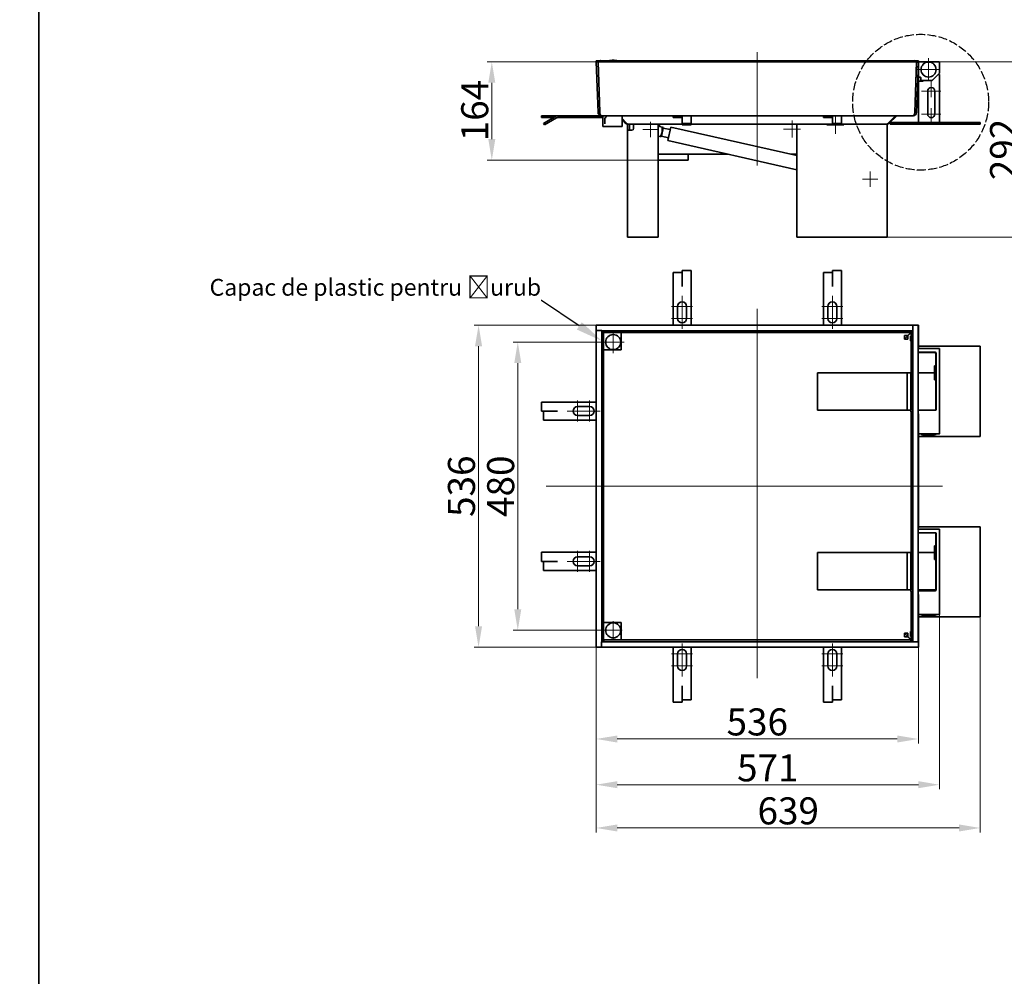
# Model space of a CAD drawing. Units: millimetres. Extents: x -5256 to 20135, y -11256 to 3325.
# Drawn here: x 7558 to 9196, y -7371 to -5780 of the extents above; entities that cross this region are included whole.
import ezdxf
from ezdxf import colors
from ezdxf.entities.mleader import LeaderData, LeaderLine
from ezdxf.math import Vec2, Vec3

# ---------------------------------------------------------------- set-up
doc = ezdxf.new("R2010")
doc.units = ezdxf.units.MM
doc.header["$LTSCALE"] = 5
doc.linetypes.add('AM_ISO02W050x2', pattern=[3.75, 3, -0.75])
for name, color, linetype, lineweight, true_color in [('Center Mark (ISO)', 1, 'Continuous', 9, 0xff0000), ('Centerline (ISO)', 1, 'Continuous', 9, 0xff0000), ('Dimension (ISO)', 5, 'Continuous', 9, 0x0000ff)]:
    doc.layers.add(name, color=color, linetype=linetype, lineweight=lineweight, true_color=true_color)
doc.layers.add('Visible (ISO)', color=7, linetype='Continuous', lineweight=35)
doc.styles.add('Note Text (ISO)', font='tahoma.ttf')
doc.styles.get("Standard").update_dxf_attribs({"font": 'tahoma.ttf'})
doc.dimstyles.new('Default (ISO)', dxfattribs={"dimscale": 5, "dimtxt": 3.5, "dimasz": 3.5, "dimexe": 1.5, "dimexo": 0, "dimgap": 1, "dimtad": 1, "dimrnd": 1e-08, "dimtxsty": 'Note Text (ISO)', "dimcen": 0.09, "dimdle": 10, "dimclrd": 256, "dimclre": 256, "dimclrt": 256, "dimazin": 2, "dimtfac": 1.001486, "dimtmove": 0, "dimatfit": 3, "dimfxl": 1, "dimtolj": 1, "dimlwd": -1, "dimlwe": -1, "dimarcsym": 0})

# ---------------------------------------------------------------- blocks, each defined once
blk = doc.blocks.new('*D113')
at = {"layer": 'Defpoints', "color": 0, "transparency": 16777216}
for p in [(8516.8, -6824), (9052.8, -6824), (9052.8, -6976.6)]:
    blk.add_point(p, dxfattribs=at)
at = {"layer": 'Dimension (ISO)', "transparency": 16777216}
for p, q in [((8516.8, -6824), (8516.8, -6984.1)), ((9052.8, -6824), (9052.8, -6984.1)), ((8551.8, -6976.6), (9017.8, -6976.6))]:
    blk.add_line(p, q, dxfattribs=at)
for points in [[(8551.8, -6970.8), (8551.8, -6982.5), (8516.8, -6976.6)], [(9017.8, -6970.8), (9017.8, -6982.5), (9052.8, -6976.6)]]:
    blk.add_solid(points, dxfattribs=at)
at = {"layer": 'Dimension (ISO)', "transparency": 16777216, "insert": (8784.8, -6948.2), "char_height": 45, "attachment_point": 5, "style": 'Note Text (ISO)'}
blk.add_mtext('\\A1;536', dxfattribs=at)
blk = doc.blocks.new('*D114')
at = {"layer": 'Defpoints', "color": 0, "transparency": 16777216}
for p in [(9087.8, -6768.5), (8516.8, -6824), (9087.8, -7052.7)]:
    blk.add_point(p, dxfattribs=at)
at = {"layer": 'Dimension (ISO)', "transparency": 16777216}
for p, q in [((9087.8, -6768.5), (9087.8, -7060.2)), ((8516.8, -6824), (8516.8, -7060.2)), ((8551.8, -7052.7), (9052.8, -7052.7))]:
    blk.add_line(p, q, dxfattribs=at)
for points in [[(8551.8, -7046.8), (8551.8, -7058.5), (8516.8, -7052.7)], [(9052.8, -7046.8), (9052.8, -7058.5), (9087.8, -7052.7)]]:
    blk.add_solid(points, dxfattribs=at)
at = {"layer": 'Dimension (ISO)', "transparency": 16777216, "insert": (8802.3, -7024.6), "char_height": 45, "attachment_point": 5, "style": 'Note Text (ISO)'}
blk.add_mtext('\\A1;571', dxfattribs=at)
blk = doc.blocks.new('*D115')
at = {"layer": 'Defpoints', "color": 0, "transparency": 16777216}
for p in [(9155.7, -6773.6), (8516.8, -6824), (9155.7, -7124.7)]:
    blk.add_point(p, dxfattribs=at)
at = {"layer": 'Dimension (ISO)', "transparency": 16777216}
for p, q in [((9155.7, -6773.6), (9155.7, -7132.2)), ((8516.8, -6824), (8516.8, -7132.2)), ((8551.8, -7124.7), (9120.7, -7124.7))]:
    blk.add_line(p, q, dxfattribs=at)
for points in [[(8551.8, -7118.8), (8551.8, -7130.5), (8516.8, -7124.7)], [(9120.7, -7118.8), (9120.7, -7130.5), (9155.7, -7124.7)]]:
    blk.add_solid(points, dxfattribs=at)
at = {"layer": 'Dimension (ISO)', "transparency": 16777216, "insert": (8836.3, -7096.2), "char_height": 45, "attachment_point": 5, "style": 'Note Text (ISO)'}
blk.add_mtext('\\A1;639', dxfattribs=at)
blk = doc.blocks.new('*D116')
at = {"layer": 'Defpoints', "color": 0, "transparency": 16777216}
for p in [(8526.6, -6316.2), (8386.3, -6795.8), (8530, -6795.8)]:
    blk.add_point(p, dxfattribs=at)
at = {"layer": 'Dimension (ISO)', "transparency": 16777216}
for p, q in [((8526.6, -6316.2), (8378.8, -6316.2)), ((8386.3, -6351.2), (8386.3, -6760.8)), ((8530, -6795.8), (8378.8, -6795.8))]:
    blk.add_line(p, q, dxfattribs=at)
for points in [[(8380.5, -6351.2), (8392.2, -6351.2), (8386.3, -6316.2)], [(8380.5, -6760.8), (8392.2, -6760.8), (8386.3, -6795.8)]]:
    blk.add_solid(points, dxfattribs=at)
at = {"layer": 'Dimension (ISO)', "transparency": 16777216, "insert": (8357.8, -6556), "char_height": 45, "attachment_point": 5, "rotation": 90, "style": 'Note Text (ISO)'}
blk.add_mtext('\\A1;480', dxfattribs=at)
blk = doc.blocks.new('*D117')
at = {"layer": 'Defpoints', "color": 0, "transparency": 16777216}
for p in [(8321.1, -6288), (8519.8, -6288), (8519.8, -6824)]:
    blk.add_point(p, dxfattribs=at)
at = {"layer": 'Dimension (ISO)', "transparency": 16777216}
for p, q in [((8519.8, -6288), (8313.6, -6288)), ((8321.1, -6789), (8321.1, -6323)), ((8519.8, -6824), (8313.6, -6824))]:
    blk.add_line(p, q, dxfattribs=at)
for points in [[(8315.2, -6323), (8326.9, -6323), (8321.1, -6288)], [(8315.2, -6789), (8326.9, -6789), (8321.1, -6824)]]:
    blk.add_solid(points, dxfattribs=at)
at = {"layer": 'Dimension (ISO)', "transparency": 16777216, "insert": (8292.6, -6556), "char_height": 45, "attachment_point": 5, "rotation": 90, "style": 'Note Text (ISO)'}
blk.add_mtext('\\A1;536', dxfattribs=at)
blk = doc.blocks.new('*D118')
at = {"layer": 'Defpoints', "color": 0, "transparency": 16777216}
for p in [(9086.8, -5849.7), (9223, -5849.7), (9000.7, -6141.7)]:
    blk.add_point(p, dxfattribs=at)
at = {"layer": 'Dimension (ISO)', "transparency": 16777216}
for p, q in [((9086.8, -5849.7), (9230.5, -5849.7)), ((9223, -6106.7), (9223, -5884.7)), ((9000.7, -6141.7), (9230.5, -6141.7))]:
    blk.add_line(p, q, dxfattribs=at)
for points in [[(9217.2, -5884.7), (9228.8, -5884.7), (9223, -5849.7)], [(9217.2, -6106.7), (9228.8, -6106.7), (9223, -6141.7)]]:
    blk.add_solid(points, dxfattribs=at)
at = {"layer": 'Dimension (ISO)', "transparency": 16777216, "insert": (9194.6, -5995.7), "char_height": 45, "attachment_point": 5, "rotation": 90, "style": 'Note Text (ISO)'}
blk.add_mtext('\\A1;292', dxfattribs=at)
blk = doc.blocks.new('*D119')
at = {"layer": 'Defpoints', "color": 0, "transparency": 16777216}
for p in [(8343.1, -5849.8), (8519.8, -5849.8), (8619.9, -6013.5)]:
    blk.add_point(p, dxfattribs=at)
at = {"layer": 'Dimension (ISO)', "transparency": 16777216}
for p, q in [((8519.8, -5849.8), (8335.6, -5849.8)), ((8343.1, -5978.5), (8343.1, -5884.8)), ((8619.9, -6013.5), (8335.6, -6013.5))]:
    blk.add_line(p, q, dxfattribs=at)
for points in [[(8337.3, -5884.8), (8348.9, -5884.8), (8343.1, -5849.8)], [(8337.3, -5978.5), (8348.9, -5978.5), (8343.1, -6013.5)]]:
    blk.add_solid(points, dxfattribs=at)
at = {"layer": 'Dimension (ISO)', "transparency": 16777216, "insert": (8314.7, -5930.9), "char_height": 45, "attachment_point": 5, "rotation": 90, "style": 'Note Text (ISO)'}
blk.add_mtext('\\A1;164', dxfattribs=at)

msp = doc.modelspace()

# ---------------------------------------------------------------- linework, layer by layer
for points in [[(-4684, -3928), (7589.7, -3928), (7589.7, -11034.7), (-4684, -11034.7)], [(7589.7, -3928), (19942, -3928), (19942, -11034.7), (7589.7, -11034.7)]]:
    msp.add_lwpolyline(points, close=True)
at = {"linetype": 'AM_ISO02W050x2'}
msp.add_circle((9056.6, -5917), 113, dxfattribs=at)
at = {"layer": 'Center Mark (ISO)', "linetype": 'Continuous'}
for p, q in [((9069.8, -5843.7), (9069.8, -5881.7)), ((9088.8, -5862.7), (9050.8, -5862.7)), ((9074.3, -5882.7), (9074.3, -5908.7)), ((9090.3, -5898.7), (9058.3, -5898.7)), ((9074.3, -5926.7), (9074.3, -5952.7)), ((8914.7, -5941.4), (8914.7, -5969.5)), ((9090.3, -5936.7), (9058.3, -5936.7)), ((8620.1, -5962.5), (8594.5, -5962.5)), ((8607.3, -5949.6), (8607.3, -5975.3)), ((8856.7, -5961.7), (8828.7, -5961.7)), ((8842.7, -5947.7), (8842.7, -5975.7)), ((8928.8, -5955.5), (8900.6, -5955.5)), ((8972.7, -6032.3), (8972.7, -6058)), ((8985.5, -6045.2), (8959.9, -6045.2)), ((8659.8, -6239.4), (8659.8, -6266.9)), ((8909.8, -6239.4), (8909.8, -6266.9)), ((8677.3, -6256.9), (8642.3, -6256.9)), ((8927.3, -6256.9), (8892.3, -6256.9)), ((8659.8, -6266.9), (8659.8, -6294.4)), ((8909.8, -6266.9), (8909.8, -6294.4)), ((8677.3, -6276.9), (8642.3, -6276.9)), ((8927.3, -6276.9), (8892.3, -6276.9)), ((8545.1, -6297.7), (8545.1, -6334.7)), ((8563.6, -6316.2), (8526.6, -6316.2)), ((8485.8, -6413.5), (8485.8, -6448.5)), ((8505.8, -6413.5), (8505.8, -6448.5)), ((8495.8, -6431), (8468.3, -6431)), ((8523.3, -6431), (8495.8, -6431)), ((8485.8, -6663.5), (8485.8, -6698.5)), ((8505.8, -6663.5), (8505.8, -6698.5)), ((8495.8, -6681), (8468.3, -6681)), ((8523.3, -6681), (8495.8, -6681)), ((8545.1, -6780.8), (8545.1, -6810.9)), ((8560.1, -6795.8), (8530, -6795.8)), ((8659.8, -6817.6), (8659.8, -6845.1)), ((8909.8, -6817.6), (8909.8, -6845.1)), ((8677.3, -6835.1), (8642.3, -6835.1)), ((8659.8, -6845.1), (8659.8, -6872.6)), ((8927.3, -6835.1), (8892.3, -6835.1)), ((8909.8, -6845.1), (8909.8, -6872.6)), ((8677.3, -6855.1), (8642.3, -6855.1)), ((8927.3, -6855.1), (8892.3, -6855.1))]:
    msp.add_line(p, q, dxfattribs=at)
at = {"layer": 'Centerline (ISO)', "linetype": 'Continuous'}
for p, q in [((8784.8, -6022.2), (8784.8, -5834)), ((8784.8, -6875.4), (8784.8, -6261)), ((9093.1, -6556), (8433.7, -6556))]:
    msp.add_line(p, q, dxfattribs=at)
at = {"layer": 'Visible (ISO)'}
for p, q in [((8516.8, -5849.5), (8516.8, -5848)), ((8521.1, -5848), (8516.8, -5848)), ((8524, -5847.9), (8518.9, -5848.1)), ((8525.8, -5848), (8524.7, -5848)), ((8525.8, -5848), (8525.8, -5848)), ((8525.8, -5848), (9052.8, -5848)), ((8525.8, -5848.2), (8525.8, -5848)), ((8525.8, -5848.9), (8525.8, -5848.2)), ((8545.1, -5847.2), (8545, -5847.2)), ((9048.6, -5848), (9045.6, -5847.9)), ((9052.8, -5848), (9052.8, -5848)), ((9052.8, -5848), (9052.8, -5848.2)), ((9052.8, -5848.2), (9052.8, -5849.8)), ((8517.1, -5849.5), (8516.8, -5849.5)), ((8516.8, -5849.8), (8516.8, -5849.5)), ((8516.8, -5849.7), (8519.8, -5849.6)), ((8519.8, -5933.9), (8516.8, -5849.7)), ((8516.8, -5849.8), (8516.8, -5849.8)), ((8519.8, -5849.6), (8526, -5849.4)), ((8522.8, -5933.8), (8519.8, -5849.6)), ((8519.8, -5849.7), (8525.8, -5849.7)), ((8519.8, -5849.8), (8519.8, -5849.7)), ((8522.8, -5933.9), (8519.8, -5849.8)), ((8519.8, -5849.8), (9049.8, -5849.8)), ((8523.3, -5849.5), (8523.3, -5849.7)), ((8525.8, -5849.5), (8523.3, -5849.5)), ((8525.8, -5849.8), (8525.8, -5849.4)), ((8525.8, -5849.8), (9051.7, -5849.8)), ((9046.9, -5933.9), (9049.8, -5849.8)), ((9046.9, -5933.8), (9049.8, -5851.6)), ((9049.8, -5851.6), (9051.8, -5849.6)), ((9049.8, -5849.8), (9049.8, -5849.8)), ((9049.9, -5849.8), (9049.8, -5849.9)), ((9049.8, -5850.7), (9049.8, -5851.5)), ((9049.9, -5933.9), (9052.8, -5849.7)), ((9052.8, -5849.7), (9051.8, -5849.6)), ((9053.8, -5849.7), (9052.8, -5849.7)), ((9052.8, -5849.8), (9052.8, -5849.8)), ((9052.8, -5850.7), (9052.8, -5874.2)), ((9086.8, -5849.7), (9053.8, -5849.7)), ((9087.8, -5868.3), (9087.8, -5850.7)), ((9052.8, -5875.2), (9052.8, -5874.2)), ((9052.8, -5882.2), (9052.8, -5875.2)), ((9052.8, -5875.2), (9053.8, -5875.2)), ((9053.8, -5875.2), (9055.8, -5875.2)), ((9056.8, -5876.2), (9056.8, -5879.7)), ((9056.8, -5879.7), (9056.8, -5882.2)), ((9057.8, -5880.7), (9060.8, -5880.7)), ((9075.8, -5880.7), (9060.8, -5880.7)), ((9060.8, -5880.7), (9060.8, -5882.2)), ((9075.8, -5880.7), (9085.8, -5870.7)), ((9085.8, -5870.7), (9087.5, -5869)), ((9085.8, -5870.7), (9087.8, -5870.7)), ((9087.8, -5870.7), (9087.8, -5950.7)), ((9052.8, -5882.2), (9052.8, -5950.7)), ((9052.8, -5882.2), (9060.8, -5882.2)), ((9068.3, -5936.7), (9068.3, -5898.7)), ((9080.3, -5898.7), (9080.3, -5936.7)), ((8425.8, -5939.7), (8450.8, -5939.7)), ((8425.8, -5942.7), (8425.8, -5939.7)), ((8445.6, -5942.7), (8425.8, -5942.7)), ((8429.1, -5952.2), (8449.4, -5940.5)), ((8450.9, -5943.1), (8430.6, -5954.8)), ((8450.8, -5939.7), (8452.4, -5939.7)), ((8450.8, -5939.9), (8450.8, -5939.7)), ((8525.8, -5939.7), (8452.4, -5939.7)), ((8452.4, -5942.7), (8527.8, -5942.7)), ((8519.8, -5933.9), (8522.8, -5933.8)), ((8525.8, -5939.7), (8644.8, -5939.7)), ((8525.8, -5939.7), (8525.8, -5939.7)), ((8527.8, -5957.7), (8527.8, -5939.7)), ((8531.3, -5943.8), (8535.3, -5939.8)), ((8533.2, -5941.8), (8531.3, -5943.7)), ((8531.3, -5943.7), (8531.3, -5943.8)), ((8531.3, -5943.8), (8531.3, -5950)), ((8535.5, -5939.8), (8535.3, -5939.8)), ((8535.3, -5939.8), (8535.3, -5939.8)), ((8559.8, -5957.7), (8559.8, -5939.7)), ((8567.3, -5951.9), (8559.8, -5944.4)), ((8565.2, -5951.9), (8559.8, -5946.5)), ((8659.8, -5939.7), (8644.8, -5939.7)), ((8644.8, -5942.7), (8644.8, -5939.7)), ((8644.8, -5942.7), (8659.8, -5942.7)), ((8659.8, -5939.7), (8659.9, -5939.7)), ((8659.8, -5942.7), (8659.8, -5939.7)), ((8659.9, -5942.7), (8659.8, -5942.7)), ((8659.9, -5940.5), (8659.9, -5939.7)), ((8659.9, -5939.7), (8674.8, -5939.7)), ((8659.9, -5942.7), (8659.9, -5939.7)), ((8659.9, -5939.7), (8659.9, -5939.7)), ((8659.9, -5952.2), (8659.9, -5940.5)), ((8659.9, -5942.7), (8659.9, -5942.7)), ((8674.8, -5939.7), (8894.8, -5939.7)), ((8674.8, -5940.5), (8674.8, -5939.7)), ((8674.8, -5952.2), (8674.8, -5940.5)), ((8909.8, -5939.7), (8894.8, -5939.7)), ((8894.8, -5942.7), (8894.8, -5939.7)), ((8894.8, -5942.7), (8909.8, -5942.7)), ((8909.8, -5939.7), (8909.9, -5939.7)), ((8909.8, -5942.7), (8909.8, -5939.7)), ((8909.9, -5942.7), (8909.8, -5942.7)), ((8909.9, -5940.5), (8909.9, -5939.7)), ((8909.9, -5939.7), (8924.8, -5939.7)), ((8909.9, -5942.7), (8909.9, -5939.7)), ((8909.9, -5939.7), (8909.9, -5939.7)), ((8909.9, -5952.2), (8909.9, -5940.5)), ((8909.9, -5942.7), (8909.9, -5942.7)), ((8924.8, -5939.7), (9043.9, -5939.7)), ((8924.8, -5940.5), (8924.8, -5939.7)), ((8924.8, -5952.2), (8924.8, -5940.5)), ((9002.3, -5951.9), (9013.7, -5940.6)), ((9004.5, -5951.9), (9015.8, -5940.6)), ((9043.9, -5939.7), (9043.9, -5939.7)), ((9049.9, -5933.9), (9046.9, -5933.8)), ((8430.6, -5954.8), (8429.1, -5952.2)), ((8527.8, -5957.7), (8559.8, -5957.7)), ((8531.3, -5950), (8531.3, -5952.8)), ((8569, -5953.7), (8569.5, -5953.7)), ((8569, -5960.7), (8569, -5953.7)), ((8569, -5960.7), (8569, -5963.7)), ((8569.5, -5953.7), (8579, -5953.7)), ((8569.5, -5953.7), (8569.5, -5953.7)), ((8572, -5953.7), (8572, -5960.7)), ((8572, -5963.7), (8572, -5960.7)), ((8579, -5953.7), (8579, -5960.7)), ((8614, -5953.7), (8579, -5953.7)), ((8614, -5953.7), (8616.3, -5953.7)), ((8616.3, -5953.7), (8659.9, -5953.7)), ((8620, -5953.7), (8620, -6141.7)), ((8620, -5957.1), (8626.6, -5958.6)), ((8626.6, -5958.6), (8620, -5957.1)), ((8622.3, -5953.7), (8622.3, -5957.6)), ((8625.3, -5973.7), (8628.4, -5960)), ((8628.4, -5960), (8625.3, -5973.7)), ((8626.6, -5958.6), (8628.1, -5959)), ((8626.6, -5958.6), (8628.1, -5959)), ((8628.4, -5960), (8628.1, -5959)), ((8628.4, -5960), (8628.1, -5959)), ((8640.1, -5962.7), (8628.4, -5960)), ((8640.1, -5962.7), (8628.4, -5960)), ((8641.1, -5958.3), (8636, -5980.7)), ((8641.1, -5958.3), (8850.7, -6005.8)), ((8659.9, -5952.2), (8674.8, -5952.2)), ((8659.9, -5954.8), (8659.9, -5952.2)), ((8659.9, -5954.8), (8674.8, -5954.8)), ((8674.8, -5954.8), (8674.8, -5952.2)), ((8674.8, -5953.7), (8854.3, -5953.7)), ((8850.7, -6141.7), (8850.7, -5953.7)), ((8854.3, -5953.7), (8856.7, -5953.7)), ((8856.7, -5953.7), (8909.9, -5953.7)), ((8909.9, -5952.2), (8924.8, -5952.2)), ((8909.9, -5954.8), (8909.9, -5952.2)), ((8909.9, -5954.8), (8924.8, -5954.8)), ((8924.8, -5954.8), (8924.8, -5952.2)), ((8924.8, -5953.7), (8994.7, -5953.7)), ((8994.7, -5953.7), (8997.1, -5953.7)), ((8997.1, -5953.7), (9000.2, -5953.7)), ((9000.2, -5953.7), (9000.7, -5953.7)), ((9000.2, -5953.7), (9000.2, -5953.7)), ((9000.7, -5953.7), (9000.7, -6141.7)), ((9005.7, -5950.7), (9005.7, -5953.7)), ((9005.7, -5950.7), (9155.7, -5950.7)), ((9005.7, -5953.7), (9155.7, -5953.7)), ((9155.7, -5950.7), (9155.7, -5953.7)), ((8569, -5963.7), (8575, -5963.7)), ((8569, -6141.7), (8569, -5963.7)), ((8576, -5963.7), (8575, -5963.7)), ((8623.1, -5974.2), (8620, -5973.5)), ((8620, -5973.5), (8623.1, -5974.2)), ((8624.6, -5974.6), (8623.1, -5974.2)), ((8624.6, -5974.6), (8623.1, -5974.2)), ((8625.3, -5973.7), (8624.6, -5974.6)), ((8625.3, -5973.7), (8624.6, -5974.6)), ((8637, -5976.3), (8625.3, -5973.7)), ((8637, -5976.3), (8625.3, -5973.7)), ((8636, -5980.7), (8850.7, -6029.3)), ((8736.3, -6003.5), (8620, -6003.5)), ((8669.9, -6013.5), (8669.9, -6003.5)), ((8850.7, -6003.5), (8840.5, -6003.5)), ((8620, -6013.5), (8669.9, -6013.5)), ((8569, -6141.7), (8575, -6141.7)), ((8614, -6141.7), (8575, -6141.7)), ((8614, -6141.7), (8620, -6141.7)), ((8850.7, -6141.7), (8856.7, -6141.7)), ((8856.7, -6141.7), (8994.7, -6141.7)), ((8994.7, -6141.7), (9000.7, -6141.7)), ((8644.8, -6200.3), (8644.8, -6220.5)), ((8659.7, -6200.3), (8644.8, -6200.3)), ((8659.7, -6200.3), (8659.7, -6220.5)), ((8659.8, -6196.9), (8674.8, -6196.9)), ((8659.8, -6196.9), (8659.8, -6221.9)), ((8674.8, -6196.9), (8674.8, -6288)), ((8894.8, -6200.3), (8894.8, -6220.5)), ((8909.7, -6200.3), (8894.8, -6200.3)), ((8909.7, -6200.3), (8909.7, -6220.5)), ((8909.8, -6196.9), (8924.8, -6196.9)), ((8909.8, -6196.9), (8909.8, -6221.9)), ((8924.8, -6196.9), (8924.8, -6288)), ((8644.8, -6220.5), (8644.8, -6223.5)), ((8644.8, -6288), (8644.8, -6223.5)), ((8659.7, -6220.5), (8659.7, -6223.5)), ((8659.7, -6221.9), (8659.7, -6223.6)), ((8659.8, -6221.9), (8659.7, -6221.9)), ((8659.7, -6223.6), (8659.7, -6223.5)), ((8659.7, -6223.6), (8659.7, -6223.6)), ((8894.8, -6220.5), (8894.8, -6223.5)), ((8894.8, -6288), (8894.8, -6223.5)), ((8909.7, -6220.5), (8909.7, -6223.5)), ((8909.7, -6221.9), (8909.7, -6223.6)), ((8909.8, -6221.9), (8909.7, -6221.9)), ((8909.7, -6223.6), (8909.7, -6223.5)), ((8909.7, -6223.6), (8909.7, -6223.6)), ((8652.3, -6276.9), (8652.3, -6256.9)), ((8667.3, -6256.9), (8667.3, -6276.9)), ((8902.3, -6276.9), (8902.3, -6256.9)), ((8917.3, -6256.9), (8917.3, -6276.9)), ((8516.8, -6288), (8516.8, -6288.2)), ((8516.8, -6288), (8519.8, -6288)), ((8516.8, -6290.1), (8516.8, -6288.2)), ((8516.8, -6295.2), (8516.8, -6290.1)), ((8519.8, -6288), (8519.8, -6288)), ((8519.8, -6288), (8519.8, -6288.3)), ((9043.7, -6288), (8519.8, -6288)), ((8519.8, -6288), (8519.8, -6288.2)), ((9043.7, -6288.2), (8519.8, -6288.2)), ((9043.7, -6288), (9045.6, -6288)), ((9043.7, -6288.3), (9043.7, -6288)), ((9043.8, -6288.6), (9043.8, -6290.1)), ((9043.8, -6290.1), (9043.8, -6295.2)), ((9045.6, -6288), (9050.8, -6288)), ((9050.8, -6288), (9052.6, -6288)), ((9051.8, -6288), (9051.6, -6288)), ((9051.8, -6288), (9051.8, -6288)), ((9052.8, -6288), (9051.8, -6288)), ((9052.6, -6814.8), (9052.6, -6288)), ((9052.8, -6325), (9052.8, -6288)), ((8516.8, -6297.2), (8516.8, -6295.2)), ((8516.8, -6297.2), (8516.8, -6824)), ((8517.1, -6297.2), (8516.8, -6297.2)), ((8517, -6297.2), (8517, -6824)), ((8517.3, -6297), (8518.9, -6297)), ((8518.9, -6297), (8524, -6297)), ((8524, -6297), (8525.9, -6297)), ((8529.1, -6300.2), (8526, -6297.2)), ((8529.1, -6300.2), (8526, -6297.2)), ((8526, -6297.2), (8526, -6814.8)), ((9043.7, -6297.2), (8526, -6297.2)), ((8529.1, -6300.5), (8526, -6300.5)), ((8529.1, -6329.2), (8529.1, -6300.2)), ((8529.1, -6300.2), (8558.1, -6300.2)), ((8529.1, -6811.5), (8529.1, -6300.5)), ((8529.4, -6297.2), (8529.4, -6300.2)), ((8529.4, -6300.2), (9040.4, -6300.2)), ((8558.1, -6300.2), (8558.1, -6329.2)), ((9029.5, -6311.3), (9042.4, -6298.5)), ((9029.5, -6311.3), (9042.4, -6298.5)), ((9035.2, -6305.4), (9029.5, -6305.4)), ((9029.5, -6311.4), (9029.5, -6305.4)), ((9035.2, -6305.4), (9040.4, -6300.2)), ((9035.5, -6305.7), (9040.7, -6300.5)), ((9035.5, -6311.4), (9035.5, -6305.7)), ((9040.4, -6300.2), (9040.4, -6297.2)), ((9040.7, -6300.5), (9040.7, -6366)), ((9040.7, -6300.5), (9043.7, -6300.5)), ((9043.7, -6814.8), (9043.7, -6297.2)), ((9043.8, -6295.2), (9043.8, -6296.9)), ((9029.5, -6311.4), (9035.5, -6311.4)), ((9155.7, -6323.1), (9052.8, -6323.1)), ((9155.7, -6473.1), (9155.7, -6323.1)), ((8558.1, -6329.2), (8529.1, -6329.2)), ((9052.6, -6325), (9052.8, -6325)), ((9086.8, -6327), (9052.6, -6327)), ((9052.6, -6333), (9081.3, -6333)), ((9069.8, -6333.4), (9052.6, -6333.4)), ((9056.8, -6333.4), (9052.8, -6333.4)), ((9052.8, -6333.4), (9052.8, -6333.4)), ((9056.8, -6333), (9056.8, -6333.4)), ((9056.8, -6333.4), (9056.8, -6333.4)), ((9069.8, -6333.4), (9079.9, -6333.4)), ((9080.6, -6333.7), (9081.5, -6334.7)), ((9081.3, -6334), (9081.3, -6334.4)), ((9081.8, -6334), (9081.8, -6335.2)), ((9081.8, -6355.9), (9081.8, -6335.4)), ((9082.3, -6334), (9082.3, -6428.5)), ((9087.8, -6327.1), (9087.3, -6327.1)), ((9087.8, -6328), (9087.8, -6327.1)), ((9087.8, -6468), (9087.8, -6328)), ((9079.9, -6366.4), (9079.9, -6355.9)), ((9081.8, -6355.9), (9079.9, -6355.9)), ((9080, -6356.1), (9079.9, -6356.1)), ((9080, -6356.1), (9080, -6378.7)), ((9081.7, -6355.9), (9081.7, -6366.4)), ((8885.1, -6367.4), (9023.9, -6367.4)), ((8885.1, -6367.4), (8885.1, -6429.4)), ((9023.9, -6367.4), (9029.9, -6367.4)), ((9029.9, -6367.4), (9034.3, -6367.4)), ((9040.3, -6367.4), (9034.3, -6367.4)), ((9034.3, -6367.4), (9034.3, -6429.4)), ((9040.2, -6366), (9040.7, -6366)), ((9040.2, -6367.4), (9040.2, -6366)), ((9040.3, -6367.4), (9040.3, -6429.4)), ((9040.7, -6366), (9043.7, -6366)), ((9043.2, -6368.4), (9043.2, -6367.4)), ((9043.7, -6367.4), (9043.2, -6367.4)), ((9043.2, -6368.4), (9043.2, -6428.4)), ((9052.6, -6367.4), (9069.8, -6367.4)), ((9069.8, -6367.4), (9052.6, -6367.4)), ((9078.9, -6367.4), (9069.8, -6367.4)), ((9069.8, -6367.4), (9078.9, -6367.4)), ((9079.9, -6378.9), (9079.9, -6368.4)), ((9080.6, -6367.4), (9080, -6367.4)), ((9080, -6367.4), (9080.6, -6367.4)), ((9081.7, -6368.4), (9081.7, -6378.9)), ((9079.9, -6378.7), (9080, -6378.7)), ((9079.9, -6378.9), (9081.8, -6378.9)), ((9081.8, -6428.4), (9081.8, -6378.9)), ((8425.8, -6416), (8516.8, -6416)), ((8425.8, -6431), (8425.8, -6416)), ((8425.8, -6431), (8450.8, -6431)), ((8429.1, -6431.1), (8429.1, -6446)), ((8429.1, -6431.1), (8449.4, -6431.1)), ((8449.4, -6431.1), (8452.4, -6431.1)), ((8450.8, -6431), (8450.8, -6431.1)), ((8450.8, -6431.1), (8452.4, -6431.1)), ((8452.4, -6431.1), (8452.4, -6431.1)), ((8452.4, -6431.1), (8452.4, -6431.1)), ((8485.8, -6423.5), (8505.8, -6423.5)), ((8885.1, -6429.4), (9023.9, -6429.4)), ((9023.9, -6429.4), (9029.9, -6429.4)), ((9034.3, -6429.4), (9029.9, -6429.4)), ((9040.3, -6429.4), (9034.3, -6429.4)), ((9040.2, -6432), (9040.2, -6429.4)), ((9040.7, -6432), (9040.2, -6432)), ((9043.7, -6432), (9040.7, -6432)), ((9040.7, -6432), (9040.7, -6665)), ((9043.2, -6429.4), (9043.2, -6428.4)), ((9043.2, -6429.4), (9043.7, -6429.4)), ((9052.6, -6429.4), (9069.8, -6429.4)), ((9081.3, -6429.5), (9052.6, -6429.5)), ((9052.8, -6435.5), (9052.6, -6435.5)), ((9052.8, -6429.4), (9052.8, -6429.5)), ((9052.8, -6625.5), (9052.8, -6435.5)), ((9056.8, -6429.5), (9056.8, -6429.4)), ((9060.9, -6429.5), (9060.8, -6429.4)), ((9080.8, -6429.4), (9069.8, -6429.4)), ((9078.8, -6429.5), (9078.8, -6429.4)), ((8429.1, -6446), (8449.4, -6446)), ((8449.4, -6446), (8452.4, -6446)), ((8516.8, -6446), (8452.4, -6446)), ((8505.8, -6438.5), (8485.8, -6438.5)), ((9053.8, -6469), (9066.3, -6469)), ((9057.3, -6469), (9057.3, -6469.7)), ((9057.3, -6469.7), (9082.3, -6469.7)), ((9066.3, -6469), (9073.3, -6469)), ((9073.3, -6469), (9086.8, -6469)), ((9082.3, -6469), (9082.3, -6469.7)), ((9082.3, -6469.1), (9085.8, -6469.1)), ((9085.8, -6469), (9085.8, -6469.1)), ((9085.8, -6469.1), (9087.8, -6469.1)), ((9087.8, -6469.1), (9087.8, -6468)), ((9052.8, -6473.1), (9155.7, -6473.1)), ((9069.8, -6472), (9069.8, -6472)), ((9052.6, -6625.5), (9052.8, -6625.5)), ((9086.8, -6627.5), (9052.6, -6627.5)), ((9052.6, -6633.5), (9081.3, -6633.5)), ((9155.7, -6623.6), (9052.8, -6623.6)), ((9081.3, -6633.5), (9081.5, -6633.7)), ((9081.8, -6655), (9081.8, -6634.4)), ((9082.3, -6634.5), (9082.3, -6729)), ((9087.8, -6627.6), (9087.3, -6627.6)), ((9087.8, -6628.5), (9087.8, -6627.6)), ((9087.8, -6768.5), (9087.8, -6628.5)), ((9155.7, -6773.6), (9155.7, -6623.6)), ((8425.8, -6666), (8516.8, -6666)), ((8425.8, -6681), (8425.8, -6666)), ((8885.1, -6666.5), (9023.9, -6666.5)), ((8885.1, -6666.5), (8885.1, -6728.5)), ((9023.9, -6666.5), (9029.9, -6666.5)), ((9029.9, -6666.5), (9034.3, -6666.5)), ((9040.3, -6666.5), (9034.3, -6666.5)), ((9034.3, -6666.5), (9034.3, -6728.5)), ((9040.2, -6665), (9040.7, -6665)), ((9040.2, -6666.5), (9040.2, -6665)), ((9040.3, -6666.5), (9040.3, -6728.5)), ((9040.7, -6665), (9043.7, -6665)), ((9043.2, -6667.5), (9043.2, -6666.5)), ((9043.7, -6666.5), (9043.2, -6666.5)), ((9052.6, -6666.5), (9069.8, -6666.5)), ((9069.8, -6666.5), (9052.6, -6666.5)), ((9078.9, -6666.5), (9069.8, -6666.5)), ((9069.8, -6666.5), (9078.9, -6666.5)), ((9079.9, -6665.5), (9079.9, -6655)), ((9081.8, -6655), (9079.9, -6655)), ((9080, -6655.2), (9079.9, -6655.2)), ((9080, -6655.2), (9080, -6677.8)), ((9080.6, -6666.5), (9080, -6666.5)), ((9080, -6666.5), (9080.6, -6666.5)), ((9081.7, -6655), (9081.7, -6665.5)), ((8425.8, -6681), (8450.8, -6681)), ((8429.1, -6681.1), (8429.1, -6696)), ((8429.1, -6681.1), (8449.4, -6681.1)), ((8449.4, -6681.1), (8452.4, -6681.1)), ((8450.8, -6681), (8450.8, -6681.1)), ((8450.8, -6681.1), (8452.4, -6681.1)), ((8452.4, -6681.1), (8452.4, -6681.1)), ((8452.4, -6681.1), (8452.4, -6681.1)), ((8485.8, -6673.5), (8505.8, -6673.5)), ((9043.2, -6667.5), (9043.2, -6727.5)), ((9079.9, -6678), (9079.9, -6667.5)), ((9079.9, -6677.8), (9080, -6677.8)), ((9079.9, -6678), (9081.8, -6678)), ((9081.7, -6667.5), (9081.7, -6678)), ((9081.8, -6727.5), (9081.8, -6678)), ((8429.1, -6696), (8449.4, -6696)), ((8449.4, -6696), (8452.4, -6696)), ((8516.8, -6696), (8452.4, -6696)), ((8505.8, -6688.5), (8485.8, -6688.5)), ((8885.1, -6728.5), (9023.9, -6728.5)), ((9023.9, -6728.5), (9029.9, -6728.5)), ((9034.3, -6728.5), (9029.9, -6728.5)), ((9040.3, -6728.5), (9034.3, -6728.5)), ((9040.2, -6731), (9040.2, -6728.5)), ((9040.7, -6731), (9040.2, -6731)), ((9043.7, -6731), (9040.7, -6731)), ((9040.7, -6731), (9040.7, -6811.5)), ((9043.2, -6728.5), (9043.2, -6727.5)), ((9043.2, -6728.5), (9043.7, -6728.5)), ((9052.6, -6728.5), (9069.8, -6728.5)), ((9081.3, -6730), (9052.6, -6730)), ((9052.8, -6728.5), (9052.8, -6730)), ((9056.8, -6730), (9056.8, -6728.5)), ((9061.3, -6729), (9060.8, -6728.5)), ((9078.3, -6729), (9061.3, -6729)), ((9061.3, -6729), (9061.3, -6730)), ((9080.8, -6728.5), (9069.8, -6728.5)), ((9078.3, -6729), (9078.8, -6728.5)), ((9078.3, -6729), (9078.3, -6730)), ((9052.8, -6736), (9052.6, -6736)), ((9052.8, -6814.8), (9052.8, -6736)), ((9052.8, -6773.6), (9155.7, -6773.6)), ((9053.8, -6769.5), (9066.3, -6769.5)), ((9057.3, -6769.5), (9057.3, -6770.2)), ((9057.3, -6770.2), (9082.3, -6770.2)), ((9066.3, -6769.5), (9073.3, -6769.5)), ((9069.8, -6772.5), (9069.8, -6772.5)), ((9073.3, -6769.5), (9086.8, -6769.5)), ((9082.3, -6769.5), (9082.3, -6770.2)), ((9082.3, -6769.6), (9085.8, -6769.6)), ((9085.8, -6769.5), (9085.8, -6769.6)), ((9085.8, -6769.6), (9087.8, -6769.6)), ((9087.8, -6769.6), (9087.8, -6768.5)), ((8529.1, -6782.8), (8558.1, -6782.8)), ((8529.1, -6811.8), (8529.1, -6782.8)), ((8558.1, -6782.8), (8558.1, -6811.8)), ((8529.1, -6811.5), (8526, -6811.5)), ((8529.1, -6811.8), (8526, -6814.8)), ((8529.1, -6811.8), (8526, -6814.8)), ((8526, -6814.8), (9043.7, -6814.8)), ((8558.1, -6811.8), (8529.1, -6811.8)), ((8529.4, -6811.8), (8529.4, -6814.8)), ((9040.4, -6811.8), (8529.4, -6811.8)), ((9029.5, -6800.6), (9043.6, -6814.8)), ((9029.5, -6806.6), (9029.5, -6800.6)), ((9029.5, -6800.6), (9035.5, -6800.6)), ((9029.5, -6800.6), (9043.6, -6814.8)), ((9029.5, -6806.6), (9035.2, -6806.6)), ((9040.4, -6811.8), (9035.2, -6806.6)), ((9035.5, -6806.3), (9035.5, -6800.6)), ((9040.7, -6811.5), (9035.5, -6806.3)), ((9040.4, -6814.8), (9040.4, -6811.8)), ((9040.7, -6811.5), (9043.7, -6811.5)), ((9052.6, -6814.8), (9052.8, -6814.8)), ((9052.8, -6814.8), (9052.8, -6816.8)), ((8516.8, -6824), (8519.8, -6824)), ((8518.9, -6824), (8517, -6824)), ((8524, -6824), (8518.9, -6824)), ((8519.8, -6824), (8519.8, -6824)), ((8519.8, -6824), (8519.8, -6824)), ((8526, -6824), (8524, -6824)), ((8525.8, -6816.8), (8525.8, -6815)), ((8525.8, -6821.9), (8525.8, -6816.8)), ((8525.8, -6823.4), (8525.8, -6821.9)), ((8526, -6823.6), (8526, -6824)), ((8526, -6823.8), (9051.7, -6823.8)), ((8526, -6824), (9049.8, -6824)), ((8644.8, -6915.1), (8644.8, -6824)), ((8674.8, -6824), (8674.8, -6888.4)), ((8894.8, -6915.1), (8894.8, -6824)), ((8924.8, -6824), (8924.8, -6888.4)), ((9045.6, -6815), (9043.8, -6815)), ((9050.8, -6815), (9045.6, -6815)), ((9049.8, -6824), (9049.8, -6823.8)), ((9049.8, -6823.9), (9051.8, -6824)), ((9052.4, -6815), (9050.8, -6815)), ((9051.8, -6824), (9051.8, -6823.8)), ((9052.8, -6824), (9051.8, -6824)), ((9052.8, -6816.8), (9052.8, -6821.9)), ((9052.8, -6821.9), (9052.8, -6823.8)), ((9052.8, -6824), (9052.8, -6823.8)), ((8652.3, -6855.1), (8652.3, -6835.1)), ((8667.3, -6835.1), (8667.3, -6855.1)), ((8902.3, -6855.1), (8902.3, -6835.1)), ((8917.3, -6835.1), (8917.3, -6855.1)), ((8659.8, -6915.1), (8659.8, -6890.1)), ((8659.8, -6890.1), (8659.9, -6890.1)), ((8659.9, -6891.4), (8659.9, -6888.4)), ((8659.9, -6890.1), (8659.9, -6888.4)), ((8659.9, -6888.4), (8659.9, -6888.4)), ((8659.9, -6888.4), (8659.9, -6888.4)), ((8659.9, -6911.7), (8659.9, -6891.4)), ((8674.8, -6891.4), (8674.8, -6888.4)), ((8674.8, -6911.7), (8674.8, -6891.4)), ((8909.8, -6915.1), (8909.8, -6890.1)), ((8909.8, -6890.1), (8909.9, -6890.1)), ((8909.9, -6891.4), (8909.9, -6888.4)), ((8909.9, -6890.1), (8909.9, -6888.4)), ((8909.9, -6888.4), (8909.9, -6888.4)), ((8909.9, -6888.4), (8909.9, -6888.4)), ((8909.9, -6911.7), (8909.9, -6891.4)), ((8924.8, -6891.4), (8924.8, -6888.4)), ((8924.8, -6911.7), (8924.8, -6891.4)), ((8659.9, -6911.7), (8674.8, -6911.7)), ((8909.9, -6911.7), (8924.8, -6911.7)), ((8659.8, -6915.1), (8644.8, -6915.1)), ((8909.8, -6915.1), (8894.8, -6915.1))]:
    msp.add_line(p, q, dxfattribs=at)
for centre in [(9069.8, -5862.7), (8545.1, -6316.2), (8545.1, -6795.8)]:
    msp.add_circle(centre, 12.5, dxfattribs=at)
for centre, radius, start, end in [((8519, -5850.1), 2, 92, 167.5225), ((8524.1, -5849.9), 2, 16.4775, 92), ((8545, -5882.2), 35, 90, 102.181), ((8545.1, -5882.2), 35, 77.819, 90), ((9045.6, -5849.9), 2, 88, 108.6211), ((9050.8, -5850.7), 1, 110.6157, 180), ((9051.8, -5860.7), 1, 0, 47.4745), ((9053.8, -5850.7), 1, 90, 180), ((9086.8, -5850.7), 1, 0, 90), ((9053.8, -5874.2), 1, 180, 270), ((9055.8, -5876.2), 1, 0, 90), ((9057.8, -5879.7), 1, 180, 270), ((9075.4, -5879.7), 1, 270, 315), ((9086.8, -5868.3), 1, 315, 0), ((9074.3, -5898.7), 6, 0, 180), ((8452.4, -5945.7), 6, 90, 120), ((8452.4, -5945.7), 3, 90, 120), ((8525.8, -5933.7), 6, 182, 270), ((9017.9, -5942.7), 3, 90, 135), ((9043.9, -5933.7), 6, 270, 358), ((9074.3, -5936.7), 6, 180, 0), ((8569.5, -5947.7), 6, 225, 270), ((8576, -5960.7), 3, 270, 0), ((9000.2, -5947.7), 6, 270, 315), ((8659.8, -6256.9), 7.5, 0, 180), ((8909.8, -6256.9), 7.5, 0, 180), ((8659.8, -6276.9), 7.5, 180, 0), ((8909.8, -6276.9), 7.5, 180, 0), ((9046, -6293.7), 6, 215.1973, 232.2725), ((9047.1, -6294.8), 6, 217.6742, 234.8454), ((9060.8, -6335.1), 8, 164.4101, 167.3644), ((9079.9, -6334.4), 1, 45, 90), ((9081.3, -6334), 1, 0, 90), ((9082.3, -6334), 1, 142.63, 180), ((9080.8, -6335.4), 1, 0, 45), ((9086.8, -6328), 1, 0, 90), ((8485.8, -6431), 7.5, 90, 270), ((8505.8, -6431), 7.5, 270, 90), ((9080.8, -6428.4), 1, 270, 0), ((9081.3, -6428.5), 1, 270, 0), ((9053.8, -6468), 1, 195.3097, 270), ((9069.8, -6437), 35, 249.113, 270), ((9069.8, -6437), 35, 270, 290.887), ((9086.8, -6468), 1, 270, 0), ((9081.3, -6634.5), 1, 0, 90), ((9080.8, -6634.4), 1, 0, 45), ((9086.8, -6628.5), 1, 0, 90), ((8485.8, -6681), 7.5, 90, 270), ((8505.8, -6681), 7.5, 270, 90), ((9080.8, -6727.5), 1, 270, 0), ((9081.3, -6729), 1, 270, 0), ((9053.8, -6768.5), 1, 195.3097, 270), ((9069.8, -6737.5), 35, 249.113, 270), ((9069.8, -6737.5), 35, 270, 290.887), ((9086.8, -6768.5), 1, 270, 0), ((8659.8, -6835.1), 7.5, 0, 180), ((8909.8, -6835.1), 7.5, 0, 180), ((8659.8, -6855.1), 7.5, 180, 0), ((8909.8, -6855.1), 7.5, 180, 0)]:
    msp.add_arc(centre, radius, start, end, dxfattribs=at)
for centre, major_axis, start_param, end_param in [((8525.8, -5933.7), (0, 6), 1.605703, 3.141593), ((9017.9, -5942.7), (-6, 0), 4.712389, 5.497787), ((9043.9, -5933.7), (0, -6), 0, 1.53589), ((8569.5, -5947.7), (0, 6), 2.356194, 3.141593), ((9000.2, -5947.7), (0, -6), 0, 0.785398)]:
    msp.add_ellipse(centre, major_axis=major_axis, ratio=0.5, start_param=start_param, end_param=end_param, dxfattribs=at)
for centre in [(9040, -6310.2), (9040, -6801.8)]:
    msp.add_ellipse(centre, major_axis=(0, 4), ratio=0.069756, dxfattribs=at)
msp.add_rational_spline([(8623.1, -5974.2), (8627.4, -5967), (8626.6, -5958.6)], [1.34619407771, 1.90380592229, 1.34619407771], degree=2, dxfattribs=at)
msp.add_rational_spline([(8623.1, -5974.2), (8627.4, -5967), (8626.6, -5958.6)], [1.34619407771, 1.90380592229, 1.34619407771], degree=2, dxfattribs=at)
for points, knots in [([(9081.8, -6334), (9081.8, -6333.9), (9081.8, -6333.8), (9081.7, -6333.7), (9081.7, -6333.6), (9081.6, -6333.5), (9081.5, -6333.4), (9081.3, -6333.2), (9081.2, -6333.1), (9080.8, -6333), (9080.6, -6333), (9080.4, -6333), (9080.4, -6333), (9080.4, -6333)], [-0.2200696, -0.2200696, -0.2200696, -0.2200696, -0.1962603, -0.1962603, -0.1697015, -0.1697015, -0.1334653, -0.1334653, -0.0771541, -0.0771541, 0, 0, 0.0004924, 0.0004924, 0.0004924, 0.0004924]), ([(9078.9, -6367.4), (9079, -6367.4), (9079.2, -6367.4), (9079.4, -6367.3), (9079.5, -6367.2), (9079.7, -6367.1), (9079.7, -6366.9), (9079.8, -6366.7), (9079.9, -6366.6), (9079.9, -6366.4)], [-0.1503213, -0.1503213, -0.1503213, -0.1503213, -0.1117635, -0.1117635, -0.0738879, -0.0738879, -0.0366914, -0.0366914, 0, 0, 0, 0]), ([(9079.9, -6368.4), (9079.9, -6368.3), (9079.8, -6368.2), (9079.7, -6368), (9079.7, -6367.8), (9079.5, -6367.7), (9079.4, -6367.6), (9079.2, -6367.5), (9079, -6367.4), (9078.9, -6367.4)], [0.6020773, 0.6020773, 0.6020773, 0.6020773, 0.6387687, 0.6387687, 0.6759652, 0.6759652, 0.7138408, 0.7138408, 0.7523986, 0.7523986, 0.7523986, 0.7523986]), ([(9081.7, -6366.4), (9081.7, -6366.6), (9081.6, -6366.7), (9081.6, -6366.9), (9081.5, -6367.1), (9081.3, -6367.2), (9081.2, -6367.3), (9080.9, -6367.4), (9080.7, -6367.4), (9080.6, -6367.4)], [0, 0, 0, 0, 0.0354059, 0.0354059, 0.07327, 0.07327, 0.1146327, 0.1146327, 0.1598265, 0.1598265, 0.1598265, 0.1598265]), ([(9080.6, -6367.4), (9080.7, -6367.4), (9080.9, -6367.5), (9081.2, -6367.6), (9081.3, -6367.7), (9081.5, -6367.8), (9081.6, -6368), (9081.6, -6368.2), (9081.7, -6368.3), (9081.7, -6368.4)], [0.4848348, 0.4848348, 0.4848348, 0.4848348, 0.5300286, 0.5300286, 0.5713913, 0.5713913, 0.6092554, 0.6092554, 0.6446613, 0.6446613, 0.6446613, 0.6446613]), ([(9078.9, -6666.5), (9079, -6666.5), (9079.2, -6666.4), (9079.4, -6666.4), (9079.5, -6666.3), (9079.7, -6666.1), (9079.7, -6666), (9079.8, -6665.7), (9079.9, -6665.6), (9079.9, -6665.5)], [-0.1503213, -0.1503213, -0.1503213, -0.1503213, -0.1117635, -0.1117635, -0.0738879, -0.0738879, -0.0366914, -0.0366914, 0, 0, 0, 0]), ([(9079.9, -6667.5), (9079.9, -6667.4), (9079.8, -6667.2), (9079.7, -6667), (9079.7, -6666.9), (9079.5, -6666.7), (9079.4, -6666.6), (9079.2, -6666.5), (9079, -6666.5), (9078.9, -6666.5)], [0.6020773, 0.6020773, 0.6020773, 0.6020773, 0.6387687, 0.6387687, 0.6759652, 0.6759652, 0.7138408, 0.7138408, 0.7523986, 0.7523986, 0.7523986, 0.7523986]), ([(9081.7, -6665.5), (9081.7, -6665.6), (9081.6, -6665.7), (9081.6, -6666), (9081.5, -6666.1), (9081.3, -6666.3), (9081.2, -6666.3), (9080.9, -6666.4), (9080.7, -6666.5), (9080.6, -6666.5)], [0, 0, 0, 0, 0.0354059, 0.0354059, 0.07327, 0.07327, 0.1146327, 0.1146327, 0.1598265, 0.1598265, 0.1598265, 0.1598265]), ([(9080.6, -6666.5), (9080.7, -6666.5), (9080.9, -6666.5), (9081.2, -6666.6), (9081.3, -6666.7), (9081.5, -6666.9), (9081.6, -6667), (9081.6, -6667.2), (9081.7, -6667.4), (9081.7, -6667.5)], [0.4848348, 0.4848348, 0.4848348, 0.4848348, 0.5300286, 0.5300286, 0.5713913, 0.5713913, 0.6092554, 0.6092554, 0.6446613, 0.6446613, 0.6446613, 0.6446613])]:
    msp.add_open_spline(points, degree=3, knots=knots, dxfattribs=at)
for points in [[(9043.5, -6367.4), (9043.5, -6367.4), (9043.5, -6367.4), (9043.6, -6367.4)], [(9043.5, -6666.5), (9043.5, -6666.5), (9043.5, -6666.5), (9043.6, -6666.5)]]:
    msp.add_open_spline(points, degree=3, dxfattribs=at)

# ---------------------------------------------------------------- dimensions: what is measured, and where the dimension line sits
at = {"layer": 'Dimension (ISO)'}
for base, p1, p2, angle, picture, middle in [((8343.1, -5849.8), (8619.9, -6013.5), (8519.8, -5849.8), 90, '*D119', (8343.1, -5930.9)), ((9223, -5849.7), (9000.7, -6141.7), (9086.8, -5849.7), 90, '*D118', (9223, -5995.7)), ((8321.1, -6288), (8519.8, -6824), (8519.8, -6288), 270, '*D117', (8321.1, -6556)), ((8386.3, -6795.8), (8526.6, -6316.2), (8530, -6795.8), 90, '*D116', (8386.3, -6556)), ((9087.8, -7052.7), (8516.8, -6824), (9087.8, -6768.5), 180, '*D114', (8802.3, -7052.7)), ((9155.7, -7124.7), (8516.8, -6824), (9155.7, -6773.6), 180, '*D115', (8836.3, -7124.7)), ((9052.8, -6976.6), (8516.8, -6824), (9052.8, -6824), 180, '*D113', (8784.8, -6976.6))]:
    dim = msp.add_linear_dim(base=base, p1=p1, p2=p2, angle=angle, dimstyle='Default (ISO)', override={"dimtxt": 9, "dimasz": 7, "dimdec": 0, "dimtofl": 0, "dimatfit": 1}, dxfattribs=at)
    dim.commit()
    dim.dimension.update_dxf_attribs({"geometry": picture, "text_midpoint": middle, "dimtype": 160})

# ---------------------------------------------------------------- leaders
ml = msp.add_multileader_mtext('Standard')
ml.set_content('{\\fTahoma|b0|i0|c238|p34;Capac de plastic pentru }ș{\\fTahoma|b0|i0|c238|p34;urub}', color=256)
ml.set_leader_properties()
ml.build(insert=Vec2(0, 0))
ml.multileader.update_dxf_attribs({"text_left_attachment_type": 7, "text_right_attachment_type": 7, "dogleg_length": 0.36, "arrow_head_size": 45})
ctx = ml.context
ctx.base_point, ctx.char_height, ctx.arrow_head_size, ctx.landing_gap_size, ctx.plane_origin = Vec3(7921.6, -6247), 28, 45, 0.09, Vec3(8526.1, -6314.2)
ctx.left_attachment, ctx.right_attachment, ctx.text_align_type = 7, 7, 2
notes = []
notes.append((ctx, [(1, (1, 1, 0), (8425.6, -6247), (-1, 0), 0.36, [(0, [(8526.1, -6314.2)], 0, [])])]))
ctx.mtext.insert, ctx.mtext.alignment, ctx.mtext.flow_direction = Vec3(8425.1, -6211), 3, 5
for ctx, leaders in notes:
    for number, flags, end, landing, length, lines in leaders:
        leader = LeaderData()
        leader.index, (leader.has_last_leader_line, leader.has_dogleg_vector, leader.attachment_direction) = number, flags
        leader.last_leader_point, leader.dogleg_vector, leader.dogleg_length = Vec3(end), Vec3(landing), length
        for number, points, colour, breaks in lines:
            line = LeaderLine()
            line.index, line.vertices, line.color, line.breaks = number, Vec3.list(points), colors.encode_raw_color(colour), breaks
            leader.lines.append(line)
        ctx.leaders.append(leader)

doc.saveas('drawing.dxf')
